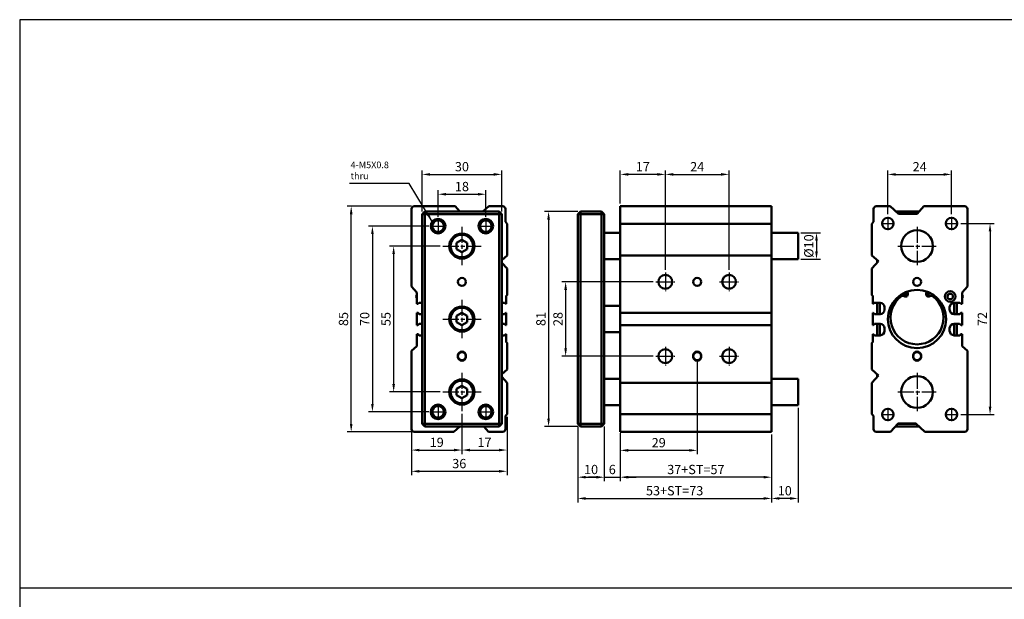
# Model space of a CAD drawing. Units: millimetres. Extents: x 1098 to 2235, y -347 to 345.
# Drawn here: x 1098 to 1469, y 127 to 345 of the extents above; entities that cross this region are included whole.
import ezdxf

# ---------------------------------------------------------------- set-up
doc = ezdxf.new("R2010")
doc.units = ezdxf.units.MM
doc.linetypes.add('AM_ISO08W050', pattern=[18, 12, -1.5, 3, -1.5])
doc.linetypes.add('AM_ISO08W050x2', pattern=[9, 6, -0.75, 1.5, -0.75])
for name, color, linetype, lineweight in [('AM_5', 5, 'Continuous', 25), ('AM_7', 1, 'AM_ISO08W050', 25), ('AM_VIS', 7, 'Continuous', 50)]:
    doc.layers.add(name, color=color, linetype=linetype, lineweight=lineweight)
doc.layers.add('LOGO', color=7, linetype='Continuous')
doc.styles.add('ACANSTS', font='romans.shx', dxfattribs={"height": 1, "bigfont": 'chineset.shx'})
doc.styles.get("Standard").update_dxf_attribs({"font": 'ISOCP.SHX', "bigfont": 'CHINESET.SHX'})
doc.dimstyles.new('AM_ISO$0', dxfattribs={"dimtxt": 3.5, "dimasz": 3, "dimexe": 1.5, "dimexo": 1, "dimgap": 0.7, "dimtad": 1, "dimdsep": 46, "dimtxsty": 'Standard', "dimcen": 0, "dimclrd": 256, "dimclre": 256, "dimclrt": 256, "dimadec": 0, "dimazin": 2, "dimtp": 0.1, "dimtm": 0.1, "dimtfac": 0.6, "dimtmove": 0, "dimatfit": 3, "dimfxl": 0, "dimlwd": -1, "dimlwe": -1, "dimarcsym": 0})
doc.dimstyles.new('AM_ISO$7', dxfattribs={"dimtxt": 5, "dimasz": 3, "dimexe": 1.5, "dimexo": 1, "dimgap": 0.7, "dimtad": 1, "dimdsep": 46, "dimtxsty": 'Standard', "dimcen": 0, "dimclrd": 256, "dimclre": 256, "dimclrt": 256, "dimadec": 0, "dimazin": 2, "dimtp": 0.1, "dimtm": 0.1, "dimtfac": 0.6, "dimtmove": 0, "dimatfit": 3, "dimfxl": 0, "dimlwd": -1, "dimlwe": -1, "dimarcsym": 0})

# ---------------------------------------------------------------- blocks, each defined once
blk = doc.blocks.new('*D87')
at = {"layer": 'AM_5'}
for p, q in [((1324.26, 275.72), (1324.26, 288.22)), ((1338.26, 286.72), (1327.26, 286.72)), ((1341.26, 250.76), (1341.26, 288.22))]:
    blk.add_line(p, q, dxfattribs=at)
for points in [[(1327.26, 287.22), (1327.26, 286.22), (1324.26, 286.72)], [(1338.26, 287.22), (1338.26, 286.22), (1341.26, 286.72)]]:
    blk.add_solid(points, dxfattribs=at)
at = {"layer": 'Defpoints', "color": 0}
for p in [(1324.26, 286.72), (1324.26, 274.72), (1341.26, 249.76)]:
    blk.add_point(p, dxfattribs=at)
at = {"layer": 'AM_5', "insert": (1332.76, 289.17), "char_height": 3.5, "attachment_point": 5}
blk.add_mtext('17', dxfattribs=at)
blk = doc.blocks.new('*D88')
at = {"layer": 'AM_5'}
for p, q in [((1341.26, 250.76), (1341.26, 288.22)), ((1344.26, 286.72), (1362.26, 286.72)), ((1365.26, 250.76), (1365.26, 288.22))]:
    blk.add_line(p, q, dxfattribs=at)
for points in [[(1344.26, 287.22), (1344.26, 286.22), (1341.26, 286.72)], [(1362.26, 287.22), (1362.26, 286.22), (1365.26, 286.72)]]:
    blk.add_solid(points, dxfattribs=at)
at = {"layer": 'Defpoints', "color": 0}
for p in [(1365.26, 286.72), (1341.26, 249.76), (1365.26, 249.76)]:
    blk.add_point(p, dxfattribs=at)
at = {"layer": 'AM_5', "insert": (1353.26, 289.17), "char_height": 3.5, "attachment_point": 5}
blk.add_mtext('24', dxfattribs=at)
blk = doc.blocks.new('*D89')
at = {"layer": 'AM_5'}
for p, q in [((1308.26, 272.72), (1295.76, 272.72)), ((1297.26, 269.72), (1297.26, 194.72)), ((1308.26, 191.72), (1295.76, 191.72))]:
    blk.add_line(p, q, dxfattribs=at)
for points in [[(1296.76, 269.72), (1297.76, 269.72), (1297.26, 272.72)], [(1296.76, 194.72), (1297.76, 194.72), (1297.26, 191.72)]]:
    blk.add_solid(points, dxfattribs=at)
at = {"layer": 'Defpoints', "color": 0}
for p in [(1309.26, 272.72), (1297.26, 191.72), (1309.26, 191.72)]:
    blk.add_point(p, dxfattribs=at)
at = {"layer": 'AM_5', "insert": (1294.81, 232.22), "char_height": 3.5, "attachment_point": 5, "rotation": 90}
blk.add_mtext('81', dxfattribs=at)
blk = doc.blocks.new('*D90')
at = {"layer": 'AM_5'}
for p, q in [((1336.72, 246.22), (1302.19, 246.22)), ((1303.69, 243.22), (1303.69, 221.22)), ((1336.72, 218.22), (1302.19, 218.22))]:
    blk.add_line(p, q, dxfattribs=at)
for points in [[(1303.19, 243.22), (1304.19, 243.22), (1303.69, 246.22)], [(1303.19, 221.22), (1304.19, 221.22), (1303.69, 218.22)]]:
    blk.add_solid(points, dxfattribs=at)
at = {"layer": 'Defpoints', "color": 0}
for p in [(1337.72, 246.22), (1303.69, 218.22), (1337.72, 218.22)]:
    blk.add_point(p, dxfattribs=at)
at = {"layer": 'AM_5', "insert": (1301.24, 232.22), "char_height": 3.5, "attachment_point": 5, "rotation": 90}
blk.add_mtext('28', dxfattribs=at)
blk = doc.blocks.new('*D91')
at = {"layer": 'AM_5'}
for p, q in [((1353.26, 216.97), (1353.26, 181.23)), ((1324.26, 188.72), (1324.26, 181.23)), ((1350.26, 182.73), (1327.26, 182.73))]:
    blk.add_line(p, q, dxfattribs=at)
for points in [[(1327.26, 183.23), (1327.26, 182.23), (1324.26, 182.73)], [(1350.26, 183.23), (1350.26, 182.23), (1353.26, 182.73)]]:
    blk.add_solid(points, dxfattribs=at)
at = {"layer": 'Defpoints', "color": 0}
for p in [(1353.26, 217.97), (1324.26, 189.72), (1324.26, 182.73)]:
    blk.add_point(p, dxfattribs=at)
at = {"layer": 'AM_5', "insert": (1338.76, 185.18), "char_height": 3.5, "attachment_point": 5}
blk.add_mtext('29', dxfattribs=at)
blk = doc.blocks.new('*D92')
at = {"layer": 'AM_5'}
for p, q in [((1308.26, 191.72), (1308.26, 171.11)), ((1318.26, 191.72), (1318.26, 171.11)), ((1311.26, 172.61), (1315.26, 172.61))]:
    blk.add_line(p, q, dxfattribs=at)
for points in [[(1311.26, 173.11), (1311.26, 172.11), (1308.26, 172.61)], [(1315.26, 173.11), (1315.26, 172.11), (1318.26, 172.61)]]:
    blk.add_solid(points, dxfattribs=at)
at = {"layer": 'Defpoints', "color": 0}
for p in [(1308.26, 192.72), (1318.26, 192.72), (1318.26, 172.61)]:
    blk.add_point(p, dxfattribs=at)
at = {"layer": 'AM_5', "insert": (1313.26, 175.06), "char_height": 3.5, "attachment_point": 5}
blk.add_mtext('10', dxfattribs=at)
blk = doc.blocks.new('*D93')
at = {"layer": 'AM_5'}
for p, q in [((1318.26, 191.72), (1318.26, 171.11)), ((1324.26, 189.22), (1324.26, 171.11)), ((1315.26, 172.61), (1312.26, 172.61)), ((1318.26, 172.61), (1324.26, 172.61)), ((1327.26, 172.61), (1330.26, 172.61))]:
    blk.add_line(p, q, dxfattribs=at)
for points in [[(1315.26, 173.11), (1315.26, 172.11), (1318.26, 172.61)], [(1327.26, 173.11), (1327.26, 172.11), (1324.26, 172.61)]]:
    blk.add_solid(points, dxfattribs=at)
at = {"layer": 'Defpoints', "color": 0}
for p in [(1318.26, 192.72), (1324.26, 190.22), (1324.26, 172.61)]:
    blk.add_point(p, dxfattribs=at)
at = {"layer": 'AM_5', "insert": (1321.26, 175.06), "char_height": 3.5, "attachment_point": 5}
blk.add_mtext('6', dxfattribs=at)
blk = doc.blocks.new('*D94')
at = {"layer": 'AM_5'}
for p, q in [((1324.26, 188.72), (1324.26, 171.11)), ((1381.26, 188.72), (1381.26, 171.11)), ((1378.26, 172.61), (1327.26, 172.61))]:
    blk.add_line(p, q, dxfattribs=at)
for points in [[(1327.26, 173.11), (1327.26, 172.11), (1324.26, 172.61)], [(1378.26, 173.11), (1378.26, 172.11), (1381.26, 172.61)]]:
    blk.add_solid(points, dxfattribs=at)
at = {"layer": 'Defpoints', "color": 0}
for p in [(1324.26, 189.72), (1381.26, 189.72), (1324.26, 172.61)]:
    blk.add_point(p, dxfattribs=at)
at = {"layer": 'AM_5', "insert": (1352.76, 175.06), "char_height": 3.5, "attachment_point": 5}
blk.add_mtext('37+ST=57', dxfattribs=at)
blk = doc.blocks.new('*D95')
at = {"layer": 'AM_5'}
for p, q in [((1308.26, 191.72), (1308.26, 163.11)), ((1381.26, 188.72), (1381.26, 163.11)), ((1311.26, 164.61), (1378.26, 164.61))]:
    blk.add_line(p, q, dxfattribs=at)
for points in [[(1311.26, 165.11), (1311.26, 164.11), (1308.26, 164.61)], [(1378.26, 165.11), (1378.26, 164.11), (1381.26, 164.61)]]:
    blk.add_solid(points, dxfattribs=at)
at = {"layer": 'Defpoints', "color": 0}
for p in [(1308.26, 192.72), (1381.26, 189.72), (1381.26, 164.61)]:
    blk.add_point(p, dxfattribs=at)
at = {"layer": 'AM_5', "insert": (1344.76, 167.06), "char_height": 3.5, "attachment_point": 5}
blk.add_mtext('53+ST=73', dxfattribs=at)
blk = doc.blocks.new('*D96')
at = {"layer": 'AM_5'}
for p, q in [((1425.1, 271.74), (1425.1, 288.22)), ((1428.1, 286.72), (1446.1, 286.72)), ((1449.1, 271.74), (1449.1, 288.22))]:
    blk.add_line(p, q, dxfattribs=at)
for points in [[(1428.1, 287.22), (1428.1, 286.22), (1425.1, 286.72)], [(1446.1, 287.22), (1446.1, 286.22), (1449.1, 286.72)]]:
    blk.add_solid(points, dxfattribs=at)
at = {"layer": 'Defpoints', "color": 0}
for p in [(1449.1, 286.72), (1425.1, 270.74), (1449.1, 270.74)]:
    blk.add_point(p, dxfattribs=at)
at = {"layer": 'AM_5', "insert": (1437.1, 289.17), "char_height": 3.5, "attachment_point": 5}
blk.add_mtext('24', dxfattribs=at)
blk = doc.blocks.new('*D97')
at = {"layer": 'AM_5'}
for p, q in [((1452.62, 268.22), (1465.12, 268.22)), ((1463.62, 265.22), (1463.62, 199.22)), ((1452.62, 196.22), (1465.12, 196.22))]:
    blk.add_line(p, q, dxfattribs=at)
for points in [[(1463.12, 265.22), (1464.12, 265.22), (1463.62, 268.22)], [(1463.12, 199.22), (1464.12, 199.22), (1463.62, 196.22)]]:
    blk.add_solid(points, dxfattribs=at)
at = {"layer": 'Defpoints', "color": 0}
for p in [(1451.62, 268.22), (1451.62, 196.22), (1463.62, 196.22)]:
    blk.add_point(p, dxfattribs=at)
at = {"layer": 'AM_5', "insert": (1461.17, 232.22), "char_height": 3.5, "attachment_point": 5, "rotation": 90}
blk.add_mtext('72', dxfattribs=at)
blk = doc.blocks.new('*D98')
at = {"layer": 'AM_5'}
for p, q in [((1255.6, 270.74), (1255.6, 280.74)), ((1258.6, 279.24), (1270.6, 279.24)), ((1273.6, 270.74), (1273.6, 280.74))]:
    blk.add_line(p, q, dxfattribs=at)
for points in [[(1258.6, 279.74), (1258.6, 278.74), (1255.6, 279.24)], [(1270.6, 279.74), (1270.6, 278.74), (1273.6, 279.24)]]:
    blk.add_solid(points, dxfattribs=at)
at = {"layer": 'Defpoints', "color": 0}
for p in [(1273.6, 279.24), (1255.6, 269.74), (1273.6, 269.74)]:
    blk.add_point(p, dxfattribs=at)
at = {"layer": 'AM_5', "insert": (1264.6, 281.69), "char_height": 3.5, "attachment_point": 5}
blk.add_mtext('18', dxfattribs=at)
blk = doc.blocks.new('*D99')
at = {"layer": 'AM_5'}
for p, q in [((1249.6, 272.72), (1249.6, 288.22)), ((1252.6, 286.72), (1276.6, 286.72)), ((1279.6, 272.72), (1279.6, 288.22))]:
    blk.add_line(p, q, dxfattribs=at)
for points in [[(1252.6, 287.22), (1252.6, 286.22), (1249.6, 286.72)], [(1276.6, 287.22), (1276.6, 286.22), (1279.6, 286.72)]]:
    blk.add_solid(points, dxfattribs=at)
at = {"layer": 'Defpoints', "color": 0}
for p in [(1279.6, 286.72), (1249.6, 271.72), (1279.6, 271.72)]:
    blk.add_point(p, dxfattribs=at)
at = {"layer": 'AM_5', "insert": (1264.6, 289.17), "char_height": 3.5, "attachment_point": 5}
blk.add_mtext('30', dxfattribs=at)
blk = doc.blocks.new('*D100')
at = {"layer": 'AM_5'}
for p, q in [((1264.6, 196.52), (1264.6, 181.34)), ((1245.6, 189.72), (1245.6, 181.34)), ((1248.6, 182.84), (1261.6, 182.84))]:
    blk.add_line(p, q, dxfattribs=at)
for points in [[(1248.6, 183.34), (1248.6, 182.34), (1245.6, 182.84)], [(1261.6, 183.34), (1261.6, 182.34), (1264.6, 182.84)]]:
    blk.add_solid(points, dxfattribs=at)
at = {"layer": 'Defpoints', "color": 0}
for p in [(1264.6, 197.52), (1245.6, 190.72), (1264.6, 182.84)]:
    blk.add_point(p, dxfattribs=at)
at = {"layer": 'AM_5', "insert": (1255.1, 185.29), "char_height": 3.5, "attachment_point": 5}
blk.add_mtext('19', dxfattribs=at)
blk = doc.blocks.new('*D101')
at = {"layer": 'AM_5'}
for p, q in [((1264.6, 196.52), (1264.6, 181.34)), ((1281.6, 195.32), (1281.6, 181.34)), ((1267.6, 182.84), (1278.6, 182.84))]:
    blk.add_line(p, q, dxfattribs=at)
for points in [[(1267.6, 183.34), (1267.6, 182.34), (1264.6, 182.84)], [(1278.6, 183.34), (1278.6, 182.34), (1281.6, 182.84)]]:
    blk.add_solid(points, dxfattribs=at)
at = {"layer": 'Defpoints', "color": 0}
for p in [(1264.6, 197.52), (1281.6, 196.32), (1281.6, 182.84)]:
    blk.add_point(p, dxfattribs=at)
at = {"layer": 'AM_5', "insert": (1273.1, 185.29), "char_height": 3.5, "attachment_point": 5}
blk.add_mtext('17', dxfattribs=at)
blk = doc.blocks.new('*D102')
at = {"layer": 'AM_5'}
for p, q in [((1281.6, 195.32), (1281.6, 173.34)), ((1245.6, 189.72), (1245.6, 173.34)), ((1248.6, 174.84), (1278.6, 174.84))]:
    blk.add_line(p, q, dxfattribs=at)
for points in [[(1248.6, 175.34), (1248.6, 174.34), (1245.6, 174.84)], [(1278.6, 175.34), (1278.6, 174.34), (1281.6, 174.84)]]:
    blk.add_solid(points, dxfattribs=at)
at = {"layer": 'Defpoints', "color": 0}
for p in [(1281.6, 196.32), (1245.6, 190.72), (1281.6, 174.84)]:
    blk.add_point(p, dxfattribs=at)
at = {"layer": 'AM_5', "insert": (1263.6, 177.29), "char_height": 3.5, "attachment_point": 5}
blk.add_mtext('36', dxfattribs=at)
blk = doc.blocks.new('*D103')
at = {"layer": 'AM_5'}
for p, q in [((1256.4, 259.72), (1237.37, 259.72)), ((1238.87, 256.72), (1238.87, 207.72)), ((1256.4, 204.72), (1237.37, 204.72))]:
    blk.add_line(p, q, dxfattribs=at)
for points in [[(1238.37, 256.72), (1239.37, 256.72), (1238.87, 259.72)], [(1238.37, 207.72), (1239.37, 207.72), (1238.87, 204.72)]]:
    blk.add_solid(points, dxfattribs=at)
at = {"layer": 'Defpoints', "color": 0}
for p in [(1257.4, 259.72), (1238.87, 204.72), (1257.4, 204.72)]:
    blk.add_point(p, dxfattribs=at)
at = {"layer": 'AM_5', "insert": (1236.42, 232.22), "char_height": 3.5, "attachment_point": 5, "rotation": 90}
blk.add_mtext('55', dxfattribs=at)
blk = doc.blocks.new('*D104')
at = {"layer": 'AM_5'}
for p, q in [((1252.08, 267.22), (1229.37, 267.22)), ((1230.87, 264.22), (1230.87, 200.22)), ((1252.08, 197.22), (1229.37, 197.22))]:
    blk.add_line(p, q, dxfattribs=at)
for points in [[(1230.37, 264.22), (1231.37, 264.22), (1230.87, 267.22)], [(1230.37, 200.22), (1231.37, 200.22), (1230.87, 197.22)]]:
    blk.add_solid(points, dxfattribs=at)
at = {"layer": 'Defpoints', "color": 0}
for p in [(1253.08, 267.22), (1230.87, 197.22), (1253.08, 197.22)]:
    blk.add_point(p, dxfattribs=at)
at = {"layer": 'AM_5', "insert": (1228.42, 232.22), "char_height": 3.5, "attachment_point": 5, "rotation": 90}
blk.add_mtext('70', dxfattribs=at)
blk = doc.blocks.new('*D105')
at = {"layer": 'AM_5'}
for p, q in [((1245.6, 274.72), (1221.37, 274.72)), ((1222.87, 192.72), (1222.87, 271.72)), ((1245.6, 189.72), (1221.37, 189.72))]:
    blk.add_line(p, q, dxfattribs=at)
for points in [[(1222.37, 271.72), (1223.37, 271.72), (1222.87, 274.72)], [(1222.37, 192.72), (1223.37, 192.72), (1222.87, 189.72)]]:
    blk.add_solid(points, dxfattribs=at)
at = {"layer": 'Defpoints', "color": 0}
for p in [(1222.87, 274.72), (1246.6, 274.72), (1246.6, 189.72)]:
    blk.add_point(p, dxfattribs=at)
at = {"layer": 'AM_5', "insert": (1220.42, 232.22), "char_height": 3.5, "attachment_point": 5, "rotation": 90}
blk.add_mtext('85', dxfattribs=at)
blk = doc.blocks.new('*D211')
at = {"layer": 'AM_5'}
for p, q in [((1392.26, 264.72), (1399.72, 264.72)), ((1398.22, 261.72), (1398.22, 257.72)), ((1392.26, 254.72), (1399.72, 254.72))]:
    blk.add_line(p, q, dxfattribs=at)
for points in [[(1397.72, 261.72), (1398.72, 261.72), (1398.22, 264.72)], [(1397.72, 257.72), (1398.72, 257.72), (1398.22, 254.72)]]:
    blk.add_solid(points, dxfattribs=at)
at = {"layer": 'Defpoints', "color": 0}
for p in [(1391.26, 264.72), (1391.26, 254.72), (1398.22, 254.72)]:
    blk.add_point(p, dxfattribs=at)
at = {"layer": 'AM_5', "insert": (1395.77, 259.72), "char_height": 3.5, "attachment_point": 5, "rotation": 90}
blk.add_mtext('%%c10', dxfattribs=at)
blk = doc.blocks.new('*D212')
at = {"layer": 'AM_5'}
for p, q in [((1391.26, 198.72), (1391.26, 163.11)), ((1381.26, 188.72), (1381.26, 163.11)), ((1388.26, 164.61), (1384.26, 164.61))]:
    blk.add_line(p, q, dxfattribs=at)
for points in [[(1384.26, 165.11), (1384.26, 164.11), (1381.26, 164.61)], [(1388.26, 165.11), (1388.26, 164.11), (1391.26, 164.61)]]:
    blk.add_solid(points, dxfattribs=at)
at = {"layer": 'Defpoints', "color": 0}
for p in [(1391.26, 199.72), (1381.26, 189.72), (1381.26, 164.61)]:
    blk.add_point(p, dxfattribs=at)
at = {"layer": 'AM_5', "insert": (1386.26, 167.06), "char_height": 3.5, "attachment_point": 5}
blk.add_mtext('10', dxfattribs=at)

msp = doc.modelspace()

# ---------------------------------------------------------------- linework, layer by layer
at = {"layer": 'AM_7', "linetype": 'AM_ISO08W050x2'}
for p, q in [((1253.08, 267.22), (1258.12, 267.22)), ((1255.6, 269.74), (1255.6, 264.7)), ((1271.08, 267.22), (1276.12, 267.22)), ((1273.6, 269.74), (1273.6, 264.7)), ((1422.58, 268.22), (1427.62, 268.22)), ((1425.1, 270.74), (1425.1, 265.7)), ((1446.58, 268.22), (1451.62, 268.22)), ((1449.1, 270.74), (1449.1, 265.7)), ((1264.6, 266.91), (1264.6, 252.52)), ((1436.1, 266.91), (1436.1, 252.52)), ((1257.4, 259.72), (1271.8, 259.72)), ((1428.9, 259.72), (1443.3, 259.72)), ((1341.26, 249.76), (1341.26, 242.67)), ((1365.26, 249.76), (1365.26, 242.67)), ((1337.72, 246.22), (1344.8, 246.22)), ((1361.72, 246.22), (1368.8, 246.22)), ((1264.6, 239.41), (1264.6, 225.02)), ((1257.4, 232.22), (1271.8, 232.22)), ((1341.26, 221.76), (1341.26, 214.67)), ((1365.26, 221.76), (1365.26, 214.67)), ((1337.72, 218.22), (1344.8, 218.22)), ((1361.72, 218.22), (1368.8, 218.22)), ((1264.6, 211.91), (1264.6, 197.52)), ((1436.1, 211.91), (1436.1, 197.52)), ((1436.1, 211.91), (1436.1, 197.52)), ((1436.1, 211.91), (1436.1, 197.52)), ((1436.1, 211.91), (1436.1, 197.52)), ((1436.1, 211.91), (1436.1, 197.52)), ((1257.4, 204.72), (1271.8, 204.72)), ((1428.9, 204.72), (1443.3, 204.72)), ((1428.9, 204.72), (1443.3, 204.72)), ((1428.9, 204.72), (1443.3, 204.72)), ((1428.9, 204.72), (1443.3, 204.72)), ((1428.9, 204.72), (1443.3, 204.72)), ((1253.08, 197.22), (1258.12, 197.22)), ((1255.6, 199.74), (1255.6, 194.7)), ((1271.08, 197.22), (1276.12, 197.22)), ((1273.6, 199.74), (1273.6, 194.7)), ((1425.1, 198.74), (1425.1, 193.7)), ((1449.1, 198.74), (1449.1, 193.7)), ((1422.58, 196.22), (1427.62, 196.22)), ((1446.58, 196.22), (1451.62, 196.22))]:
    msp.add_line(p, q, dxfattribs=at)
at = {"layer": 'AM_VIS'}
for p, q in [((1246.6, 274.72), (1262.04, 274.72)), ((1262.04, 274.72), (1263.84, 272.72)), ((1272.53, 272.72), (1274.75, 274.72)), ((1274.75, 274.72), (1279.97, 274.72)), ((1381.26, 274.72), (1324.26, 274.72)), ((1324.26, 273.72), (1324.26, 274.72)), ((1381.26, 274.72), (1381.26, 189.72)), ((1420.73, 274.72), (1425.95, 274.72)), ((1425.95, 274.72), (1429.1, 271.88)), ((1436.1, 271.88), (1438.66, 274.72)), ((1438.66, 274.72), (1454.1, 274.72)), ((1245.6, 244.43), (1245.6, 273.72)), ((1250.6, 272.72), (1249.6, 271.72)), ((1249.6, 271.72), (1249.6, 192.72)), ((1249.6, 271.72), (1250.6, 271.72)), ((1278.6, 272.72), (1250.6, 272.72)), ((1250.6, 272.72), (1250.6, 271.72)), ((1250.6, 192.72), (1250.6, 271.72)), ((1250.6, 271.72), (1278.6, 271.72)), ((1278.6, 271.72), (1278.6, 272.72)), ((1279.6, 271.72), (1278.6, 272.72)), ((1278.6, 271.72), (1278.6, 192.72)), ((1278.6, 271.72), (1279.6, 271.72)), ((1279.6, 192.72), (1279.6, 271.72)), ((1280.97, 273.72), (1280.97, 268.82)), ((1308.26, 271.72), (1309.26, 272.72)), ((1308.26, 271.72), (1308.26, 192.72)), ((1308.26, 271.72), (1309.26, 271.72)), ((1317.26, 272.72), (1309.26, 272.72)), ((1309.26, 271.72), (1309.26, 272.72)), ((1309.26, 192.72), (1309.26, 271.72)), ((1309.26, 271.72), (1317.26, 271.72)), ((1317.26, 271.72), (1317.26, 272.72)), ((1318.26, 271.72), (1317.26, 272.72)), ((1317.26, 271.72), (1317.26, 192.72)), ((1317.26, 271.72), (1318.26, 271.72)), ((1318.26, 192.72), (1318.26, 271.72)), ((1324.26, 273.72), (1324.26, 268.82)), ((1419.73, 268.82), (1419.73, 273.72)), ((1436.86, 272.72), (1428.17, 272.72)), ((1429.1, 271.88), (1436.1, 271.88)), ((1455.1, 273.72), (1455.1, 244.43)), ((1280.97, 268.82), (1281.6, 268.12)), ((1281.6, 268.12), (1281.6, 256.22)), ((1324.26, 268.82), (1324.26, 268.12)), ((1324.26, 268.12), (1381.26, 268.12)), ((1324.26, 268.12), (1324.26, 256.22)), ((1419.1, 268.12), (1419.73, 268.82)), ((1419.1, 256.22), (1419.1, 268.12)), ((1318.26, 264.72), (1324.26, 264.72)), ((1381.26, 264.72), (1391.26, 264.72)), ((1391.26, 264.72), (1391.26, 254.72)), ((1262.6, 260.87), (1264.6, 262.02)), ((1262.6, 258.56), (1262.6, 260.87)), ((1264.6, 262.02), (1266.6, 260.87)), ((1266.6, 260.87), (1266.6, 258.56)), ((1264.6, 257.41), (1262.6, 258.56)), ((1266.6, 258.56), (1264.6, 257.41)), ((1281.6, 256.22), (1279.6, 254.42)), ((1324.26, 256.22), (1381.26, 256.22)), ((1324.26, 256.22), (1324.26, 253.98)), ((1421.59, 253.98), (1419.1, 256.22)), ((1279.6, 253.44), (1281.6, 251.22)), ((1318.26, 254.72), (1324.26, 254.72)), ((1324.26, 253.98), (1324.26, 251.22)), ((1381.26, 254.72), (1391.26, 254.72)), ((1419.1, 251.22), (1421.59, 253.98)), ((1421.1, 254.42), (1421.1, 253.44)), ((1281.6, 251.22), (1281.6, 241.19)), ((1324.26, 251.22), (1324.26, 241.19)), ((1419.1, 241.19), (1419.1, 251.22)), ((1247.59, 242.21), (1245.6, 244.43)), ((1247.59, 237.92), (1247.59, 242.21)), ((1281.6, 241.19), (1281.31, 240.93)), ((1324.26, 241.19), (1324.26, 240.93)), ((1419.39, 240.93), (1419.1, 241.19)), ((1432.36, 242.56), (1432.63, 241.81)), ((1439.57, 241.81), (1439.84, 242.56)), ((1455.1, 244.43), (1453.11, 242.21)), ((1453.11, 242.21), (1453.11, 237.92)), ((1247.39, 240.77), (1247.39, 240.67)), ((1248, 237.92), (1247.59, 237.92)), ((1248.5, 238.37), (1248, 237.92)), ((1249.6, 238.37), (1248.5, 238.37)), ((1280.69, 238.37), (1279.6, 238.37)), ((1281.1, 237.92), (1280.69, 238.37)), ((1281.31, 237.92), (1281.1, 237.92)), ((1281.31, 240.93), (1281.31, 237.92)), ((1324.26, 240.93), (1324.26, 237.92)), ((1324.26, 237.92), (1324.26, 236.67)), ((1419.39, 237.92), (1419.39, 240.93)), ((1419.6, 237.92), (1419.39, 237.92)), ((1420.01, 238.37), (1419.6, 237.92)), ((1422.2, 238.37), (1420.01, 238.37)), ((1421.1, 238.37), (1421.1, 234.07)), ((1422.1, 234.07), (1422.1, 238.37)), ((1447.55, 240.69), (1447.64, 240.72)), ((1447.55, 240.72), (1447.64, 240.72)), ((1452.2, 238.37), (1450.1, 238.37)), ((1450.1, 238.37), (1450.1, 234.07)), ((1451.1, 234.07), (1451.1, 238.37)), ((1452.7, 237.92), (1452.2, 238.37)), ((1453.11, 237.92), (1452.7, 237.92)), ((1453.31, 240.67), (1453.31, 240.77)), ((1247.59, 229.92), (1247.59, 234.57)), ((1247.59, 234.57), (1248.05, 234.57)), ((1248.05, 234.57), (1248.5, 234.07)), ((1248.5, 234.07), (1249.6, 234.07)), ((1262.6, 233.37), (1264.6, 234.52)), ((1264.6, 234.52), (1266.6, 233.37)), ((1279.6, 234.07), (1280.6, 234.07)), ((1280.6, 234.07), (1281.15, 234.57)), ((1281.15, 234.57), (1281.31, 234.57)), ((1281.31, 234.57), (1281.31, 229.92)), ((1318.26, 237.22), (1324.26, 237.22)), ((1324.26, 236.67), (1324.26, 235.77)), ((1324.26, 235.77), (1324.26, 234.57)), ((1324.26, 234.57), (1381.26, 234.57)), ((1324.26, 234.57), (1324.26, 229.92)), ((1419.39, 234.57), (1419.55, 234.57)), ((1419.39, 229.92), (1419.39, 234.57)), ((1419.55, 234.57), (1420.1, 234.07)), ((1420.1, 234.07), (1422.2, 234.07)), ((1423.9, 235.77), (1423.9, 236.67)), ((1448.4, 236.67), (1448.4, 235.77)), ((1450.1, 234.07), (1452.2, 234.07)), ((1452.2, 234.07), (1452.65, 234.57)), ((1452.65, 234.57), (1453.11, 234.57)), ((1453.11, 234.57), (1453.11, 229.92)), ((1248.55, 230.42), (1248, 229.92)), ((1249.6, 230.42), (1248.55, 230.42)), ((1262.6, 231.06), (1262.6, 233.37)), ((1264.6, 229.91), (1262.6, 231.06)), ((1266.6, 231.06), (1264.6, 229.91)), ((1266.6, 233.37), (1266.6, 231.06)), ((1280.65, 230.42), (1279.6, 230.42)), ((1281.1, 229.92), (1280.65, 230.42)), ((1420.05, 230.42), (1419.6, 229.92)), ((1422.2, 230.42), (1420.05, 230.42)), ((1421.1, 230.42), (1421.1, 226.07)), ((1422.1, 226.07), (1422.1, 230.42)), ((1452.15, 230.42), (1450.1, 230.42)), ((1450.1, 230.42), (1450.1, 226.07)), ((1451.1, 226.07), (1451.1, 230.42)), ((1452.7, 229.92), (1452.15, 230.42)), ((1248, 229.92), (1247.59, 229.92)), ((1247.59, 222.01), (1247.59, 226.52)), ((1247.59, 226.52), (1248.09, 226.52)), ((1248.09, 226.52), (1248.5, 226.07)), ((1280.6, 226.07), (1281.1, 226.52)), ((1281.31, 229.92), (1281.1, 229.92)), ((1281.1, 226.52), (1281.31, 226.52)), ((1281.31, 226.52), (1281.31, 223.53)), ((1318.26, 227.22), (1324.26, 227.22)), ((1324.26, 229.92), (1381.26, 229.92)), ((1324.26, 229.92), (1324.26, 228.72)), ((1324.26, 228.72), (1324.26, 227.77)), ((1324.26, 227.77), (1324.26, 226.52)), ((1324.26, 226.52), (1324.26, 223.53)), ((1419.6, 229.92), (1419.39, 229.92)), ((1419.39, 226.52), (1419.6, 226.52)), ((1419.39, 223.53), (1419.39, 226.52)), ((1419.6, 226.52), (1420.1, 226.07)), ((1423.9, 227.77), (1423.9, 228.72)), ((1448.4, 228.72), (1448.4, 227.77)), ((1452.2, 226.07), (1452.61, 226.52)), ((1452.61, 226.52), (1453.11, 226.52)), ((1453.11, 229.92), (1452.7, 229.92)), ((1453.11, 226.52), (1453.11, 222.01)), ((1248.5, 226.07), (1249.6, 226.07)), ((1279.6, 226.07), (1280.6, 226.07)), ((1281.31, 223.53), (1281.6, 223.22)), ((1281.6, 223.22), (1281.6, 213.22)), ((1324.26, 223.53), (1324.26, 223.22)), ((1324.26, 223.22), (1324.26, 213.22)), ((1419.1, 223.22), (1419.39, 223.53)), ((1419.1, 213.22), (1419.1, 223.22)), ((1420.1, 226.07), (1422.2, 226.07)), ((1450.1, 226.07), (1452.2, 226.07)), ((1245.6, 220.22), (1247.59, 222.01)), ((1245.6, 190.72), (1245.6, 220.22)), ((1453.11, 222.01), (1455.1, 220.22)), ((1455.1, 220.22), (1455.1, 190.72)), ((1263.1, 217.97), (1263.1, 218.47)), ((1266.1, 218.47), (1266.1, 217.97)), ((1351.76, 217.97), (1351.76, 218.47)), ((1354.76, 218.47), (1354.76, 217.97)), ((1434.6, 217.97), (1434.6, 218.47)), ((1437.6, 218.47), (1437.6, 217.97)), ((1281.6, 213.22), (1279.6, 211.42)), ((1324.26, 213.22), (1324.26, 210.98)), ((1421.59, 210.98), (1419.1, 213.22)), ((1279.6, 210.44), (1281.6, 208.22)), ((1281.6, 208.22), (1281.6, 196.32)), ((1318.26, 209.72), (1324.26, 209.72)), ((1324.26, 210.98), (1324.26, 208.22)), ((1324.26, 208.22), (1381.26, 208.22)), ((1324.26, 208.22), (1324.26, 196.32)), ((1381.26, 209.72), (1391.26, 209.72)), ((1391.26, 209.72), (1391.26, 199.72)), ((1419.1, 208.22), (1421.59, 210.98)), ((1419.1, 196.32), (1419.1, 208.22)), ((1421.1, 211.42), (1421.1, 210.44)), ((1262.6, 205.87), (1264.6, 207.02)), ((1262.6, 203.56), (1262.6, 205.87)), ((1264.6, 207.02), (1266.6, 205.87)), ((1266.6, 205.87), (1266.6, 203.56)), ((1264.6, 202.41), (1262.6, 203.56)), ((1266.6, 203.56), (1264.6, 202.41)), ((1318.26, 199.72), (1324.26, 199.72)), ((1381.26, 199.72), (1391.26, 199.72)), ((1281.6, 196.32), (1280.97, 195.75)), ((1280.97, 195.75), (1280.97, 190.72)), ((1324.26, 196.32), (1381.26, 196.32)), ((1324.26, 196.32), (1324.26, 195.75)), ((1324.26, 195.75), (1324.26, 190.72)), ((1419.73, 195.75), (1419.1, 196.32)), ((1419.73, 190.72), (1419.73, 195.75)), ((1261.6, 189.72), (1246.6, 189.72)), ((1249.6, 192.72), (1250.6, 191.72)), ((1249.6, 192.72), (1250.6, 192.72)), ((1278.6, 192.72), (1250.6, 192.72)), ((1250.6, 191.72), (1250.6, 192.72)), ((1250.6, 191.72), (1278.6, 191.72)), ((1263.82, 191.72), (1261.6, 189.72)), ((1274.6, 189.72), (1272.8, 191.72)), ((1279.97, 189.72), (1274.6, 189.72)), ((1278.6, 192.72), (1278.6, 191.72)), ((1278.6, 192.72), (1279.6, 192.72)), ((1278.6, 191.72), (1279.6, 192.72)), ((1308.26, 192.72), (1309.26, 191.72)), ((1308.26, 192.72), (1309.26, 192.72)), ((1317.26, 192.72), (1309.26, 192.72)), ((1309.26, 191.72), (1309.26, 192.72)), ((1309.26, 191.72), (1317.26, 191.72)), ((1317.26, 191.72), (1317.26, 192.72)), ((1317.26, 192.72), (1318.26, 192.72)), ((1317.26, 191.72), (1318.26, 192.72)), ((1324.26, 189.72), (1324.26, 190.72)), ((1324.26, 189.72), (1381.26, 189.72)), ((1426.1, 189.72), (1420.73, 189.72)), ((1428.94, 192.87), (1426.1, 189.72)), ((1427.9, 191.72), (1436.88, 191.72)), ((1435.77, 192.72), (1428.8, 192.72)), ((1435.6, 192.87), (1428.94, 192.87)), ((1439.1, 189.72), (1435.6, 192.87)), ((1454.1, 189.72), (1439.1, 189.72))]:
    msp.add_line(p, q, dxfattribs=at)
for centre, radius in [((1255.6, 267.22), 2.75), ((1255.6, 267.22), 2.17), ((1273.6, 267.22), 2.75), ((1273.6, 267.22), 2.17), ((1425.1, 268.22), 2.17), ((1449.1, 268.22), 2.17), ((1264.6, 259.72), 4.75), ((1264.6, 259.72), 4.25), ((1436.1, 259.72), 6), ((1341.26, 246.22), 2.6), ((1365.26, 246.22), 2.6), ((1264.6, 246.22), 1.5), ((1353.26, 246.22), 1.5), ((1436.1, 246.22), 1.5), ((1436.1, 232.22), 11), ((1431.82, 241.52), 0.433), ((1440.39, 241.52), 0.433), ((1448.6, 240.72), 2), ((1448.6, 240.72), 1.05), ((1264.6, 232.22), 4.75), ((1264.6, 232.22), 4.25), ((1341.26, 218.22), 2.6), ((1365.26, 218.22), 2.6), ((1264.6, 204.72), 4.75), ((1264.6, 204.72), 4.25), ((1436.1, 204.72), 6), ((1255.6, 197.22), 2.75), ((1255.6, 197.22), 2.17), ((1273.6, 197.22), 2.75), ((1273.6, 197.22), 2.17), ((1425.1, 196.22), 2.17), ((1449.1, 196.22), 2.17)]:
    msp.add_circle(centre, radius, dxfattribs=at)
for centre, radius, start, end in [((1246.6, 273.72), 1, 90, 180), ((1279.97, 273.72), 1, 0, 90), ((1420.73, 273.72), 1, 90, 180), ((1454.1, 273.72), 1, 0, 90), ((1248.39, 240.73), 1, 143.0751, 178.0545), ((1431.82, 241.52), 0.866, 233.3797, 19.8769), ((1440.39, 241.52), 0.866, 160.1231, 306.6203), ((1449.12, 240.63), 1.48, 143.5513, 176.8886), ((1452.31, 240.73), 1, 1.9455, 36.9249), ((1248.39, 240.7), 1, 181.9455, 216.9249), ((1422.2, 236.67), 1.7, 0, 90), ((1436.1, 232.69), 10.01, 125.5762, 54.4238), ((1430.79, 240.13), 0.866, 53.3797, 125.5762), ((1441.42, 240.13), 0.866, 54.4238, 126.6203), ((1450.1, 236.67), 1.7, 90, 180), ((1452.31, 240.7), 1, 323.0751, 358.0545), ((1422.2, 235.77), 1.7, 270, 0), ((1450.1, 235.77), 1.7, 180, 270), ((1422.2, 228.72), 1.7, 0, 90), ((1450.1, 228.72), 1.7, 90, 180), ((1422.2, 227.77), 1.7, 270, 0), ((1450.1, 227.77), 1.7, 180, 270), ((1264.6, 218.47), 1.5, 0, 180), ((1264.6, 218.22), 1.5, 0, 180), ((1353.26, 218.47), 1.5, 0, 180), ((1353.26, 218.22), 1.5, 0, 180), ((1436.1, 218.47), 1.5, 0, 180), ((1436.1, 218.22), 1.5, 0, 180), ((1264.6, 218.22), 1.5, 180, 0), ((1264.6, 217.97), 1.5, 180, 0), ((1353.26, 218.22), 1.5, 180, 0), ((1353.26, 217.97), 1.5, 180, 0), ((1436.1, 218.22), 1.5, 180, 0), ((1436.1, 217.97), 1.5, 180, 0), ((1246.6, 190.72), 1, 180, 270), ((1279.97, 190.72), 1, 270, 0), ((1420.73, 190.72), 1, 180, 270), ((1454.1, 190.72), 1, 270, 0)]:
    msp.add_arc(centre, radius, start, end, dxfattribs=at)
at = {"layer": 'LOGO', "color": 4}
msp.add_line((1097.95, 130.93), (2234.57, 130.93), dxfattribs=at)
msp.add_lwpolyline([(1097.95, -260.66), (2234.57, -260.66), (2234.57, 345.02), (1097.95, 345.02)], close=True, dxfattribs=at)

# ---------------------------------------------------------------- texts
at = {"layer": 'AM_5', "insert": (1222.66, 291.56), "char_height": 2.5, "width": 16.5156, "attachment_point": 1, "style": 'ACANSTS'}
msp.add_mtext('4-M5X0.8\\Pthru', dxfattribs=at)

# ---------------------------------------------------------------- dimensions: what is measured, and where the dimension line sits
at = {"layer": 'AM_5'}
for base, p1, p2, picture, middle in [((1279.6, 286.72), (1249.6, 271.72), (1279.6, 271.72), '*D99', (1264.6, 289.17)), ((1324.26, 286.72), (1341.26, 249.76), (1324.26, 274.72), '*D87', (1332.76, 289.17)), ((1365.26, 286.72), (1341.26, 249.76), (1365.26, 249.76), '*D88', (1353.26, 289.17)), ((1449.1, 286.72), (1425.1, 270.74), (1449.1, 270.74), '*D96', (1437.1, 289.17)), ((1273.6, 279.24), (1255.6, 269.74), (1273.6, 269.74), '*D98', (1264.6, 281.69)), ((1324.26, 182.73), (1353.26, 217.97), (1324.26, 189.72), '*D91', (1338.76, 185.18)), ((1264.6, 182.84), (1245.6, 190.72), (1264.6, 197.52), '*D100', (1255.1, 185.29)), ((1281.6, 182.84), (1264.6, 197.52), (1281.6, 196.32), '*D101', (1273.1, 185.29)), ((1281.6, 174.84), (1245.6, 190.72), (1281.6, 196.32), '*D102', (1263.6, 177.29)), ((1318.26, 172.61), (1308.26, 192.72), (1318.26, 192.72), '*D92', (1313.26, 175.06)), ((1324.26, 172.61), (1318.26, 192.72), (1324.26, 190.22), '*D93', (1321.26, 175.06))]:
    dim = msp.add_linear_dim(base=base, p1=p1, p2=p2, dimstyle='AM_ISO$0', override={"dimscale": 1, "dimdec": 1, "dimlfac": 1, "dimtdec": 8}, dxfattribs=at)
    dim.commit()
    dim.dimension.update_dxf_attribs({"geometry": picture, "text_midpoint": middle})
for base, p1, p2, angle, picture, middle in [((1222.87, 274.72), (1246.6, 189.72), (1246.6, 274.72), 90, '*D105', (1220.42, 232.22)), ((1297.26, 191.72), (1309.26, 272.72), (1309.26, 191.72), 90, '*D89', (1294.81, 232.22)), ((1230.87, 197.22), (1253.08, 267.22), (1253.08, 197.22), 90, '*D104', (1228.42, 232.22)), ((1463.62, 196.22), (1451.62, 268.22), (1451.62, 196.22), 90, '*D97', (1461.17, 232.22)), ((1238.87, 204.72), (1257.4, 259.72), (1257.4, 204.72), 90, '*D103', (1236.42, 232.22)), ((1303.69, 218.22), (1337.72, 246.22), (1337.72, 218.22), 90, '*D90', (1301.24, 232.22)), ((1381.26, 164.61), (1391.26, 199.72), (1381.26, 189.72), 0, '*D212', (1386.26, 167.06))]:
    dim = msp.add_linear_dim(base=base, p1=p1, p2=p2, angle=angle, dimstyle='AM_ISO$0', override={"dimscale": 1, "dimdec": 1, "dimlfac": 1, "dimtdec": 8}, dxfattribs=at)
    dim.commit()
    dim.dimension.update_dxf_attribs({"geometry": picture, "text_midpoint": middle})
dim = msp.add_linear_dim(base=(1398.22, 254.72), p1=(1391.26, 264.72), p2=(1391.26, 254.72), angle=90, text='%%c<>', dimstyle='AM_ISO$0', override={"dimscale": 1, "dimdec": 1, "dimlfac": 1, "dimtdec": 8}, dxfattribs=at)
dim.commit()
dim.dimension.update_dxf_attribs({"geometry": '*D211', "text_midpoint": (1395.77, 259.72)})
for base, p1, p2, text, picture, middle in [((1381.26, 164.61), (1308.26, 192.72), (1381.26, 189.72), '53+ST=<>', '*D95', (1344.76, 167.06)), ((1324.26, 172.61), (1381.26, 189.72), (1324.26, 189.72), '37+ST=<>', '*D94', (1352.76, 175.06))]:
    dim = msp.add_linear_dim(base=base, p1=p1, p2=p2, text=text, dimstyle='AM_ISO$0', override={"dimscale": 1, "dimdec": 1, "dimlfac": 1, "dimtdec": 8}, dxfattribs=at)
    dim.commit()
    dim.dimension.update_dxf_attribs({"geometry": picture, "text_midpoint": middle})

# ---------------------------------------------------------------- leaders
msp.add_leader([(1253.43, 268.91), (1244.76, 283.28), (1222.26, 283.28)], dimstyle='AM_ISO$7', override={"dimtxt": 3.5, "dimtdec": 8}, dxfattribs=at)

doc.saveas('drawing.dxf')
